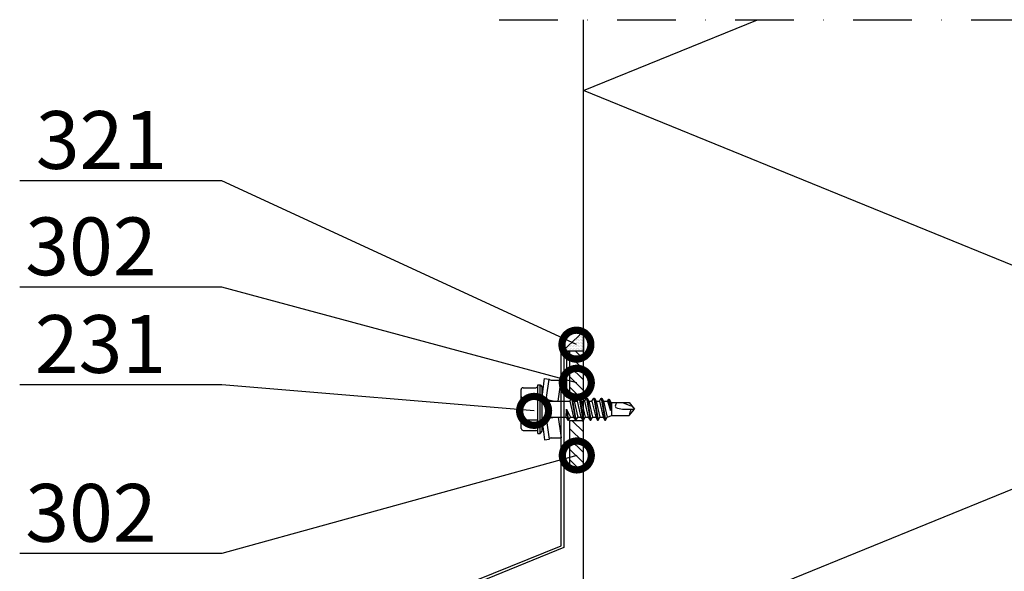
# Model space of a CAD drawing. Units: millimetres. Extents: x -822 to 29814, y -20795 to 214.
# Drawn here: x 1143 to 1356, y -9307 to -9188 of the extents above; entities that cross this region are included whole.
import ezdxf
from ezdxf import colors
from ezdxf.entities.mleader import LeaderData, LeaderLine
from ezdxf.math import Vec2, Vec3

# ---------------------------------------------------------------- set-up
doc = ezdxf.new("R2010")
doc.units = ezdxf.units.MM
doc.linetypes.add('DASHDOT', pattern=[25.4, 12.7, -6.35, 0, -6.35])
doc.layers.get('0').update_dxf_attribs({"color": 1})
for name, color, linetype in [('S-ANNOTATION', 7, 'Continuous'), ('S-CONNECTORS', 7, 'Continuous'), ('S-FACADE', 7, 'Continuous'), ('S-MATERIALS', 2, 'Continuous'), ('S-TEXT', 4, 'Continuous')]:
    doc.layers.add(name, color=color, linetype=linetype)
doc.styles.add('Ruukki_det', font='arial.ttf')

# ---------------------------------------------------------------- blocks, each defined once
blk = doc.blocks.new('_DotSmall')
at = {"color": 0, "linetype": 'ByBlock', "const_width": 0.5}
blk.add_lwpolyline([(-0.0625, 0, 1), (0.0625, 0, 1)], format="xyb", close=True, dxfattribs=at)
blk = doc.blocks.new('231')
for p, q in [((-4.216, 8.642848), (-2.308, 8.642848)), ((-2.308, 8.642848), (0, 8.642848)), ((0, 8.642848), (2.308, 8.642848)), ((0, 8.642848), (2.308, 8.642848)), ((2.308, 8.642848), (4.216, 8.642848)), ((2.308, 8.642848), (4.216, 8.642848)), ((-4.616, 8.242848), (-4.616, 5.442848)), ((-2.308, 8.242848), (-2.308, 5.042848)), ((2.308, 8.242848), (2.308, 5.042848)), ((4.616, 8.242848), (4.616, 5.442848)), ((-5.25, 5.042848), (-5.25, 4.541418)), ((-5.25, 5.042848), (0, 5.042848)), ((-5.25, 4.541418), (0, 4.541418)), ((-5.25, 4.541418), (-4.775, 4.142848)), ((0, 5.042848), (5.25, 5.042848)), ((0, 4.541418), (5.25, 4.541418)), ((5.25, 4.541418), (4.775, 4.142848)), ((5.25, 5.042848), (5.25, 4.541418)), ((-2.639173, 4.142848), (-6.65, 3.579163)), ((-6.65, 3.579163), (-6.510827, 2.588895)), ((-2.5, 3.15258), (-6.510827, 2.588895)), ((-6.25, 2.149809), (-6.25, 0)), ((-4.775, 4.142848), (0, 4.142848)), ((-2.639173, 4.142848), (0, 4.142848)), ((-2.639173, 4.142848), (-2.5, 3.15258)), ((-2.5, 3.15258), (-1.936902, 3.15258)), ((-2.3, 4.142848), (-1.811124, 2.809549)), ((-1.990956, 2.725441), (-1.75, 1.358912)), ((-1.75, 2.465294), (-1.75, -1.096874)), ((0, 4.142848), (4.775, 4.142848)), ((0, 4.142848), (2.639173, 4.142848)), ((1.990956, 2.725441), (1.75, 1.358912)), ((1.75, 2.465294), (1.75, -1.891874)), ((2.3, 4.142848), (1.811124, 2.809549)), ((1.936902, 3.15258), (2.5, 3.15258)), ((2.639173, 4.142848), (2.5, 3.15258)), ((2.5, 3.15258), (6.510827, 2.588895)), ((2.639173, 4.142848), (6.65, 3.579163)), ((6.25, 2.149809), (6.25, 0)), ((6.65, 3.579163), (6.510827, 2.588895)), ((-1.75, 0.632434), (-6.25, 0)), ((-6.25, 0), (-1.75, 0)), ((1.75, 0.632434), (6.25, 0)), ((1.75, 0), (6.25, 0)), ((-1.75, -1.096874), (-2.4, -1.472152)), ((0, -1.144652), (-2.4, -1.472152)), ((0, -1.144652), (-2.4, -1.612152)), ((-2.4, -1.472152), (-2.4, -1.612152)), ((-2.4, -1.612152), (-1.75, -1.98743)), ((-1.75, -1.096874), (0, -1.144652)), ((0, -1.144652), (-1.75, -1.98743)), ((1.75, -1.891874), (-1.75, -2.686874)), ((-1.75, -1.98743), (-1.75, -2.686874)), ((1.75, -1.891874), (2.4, -2.267152)), ((2.4, -2.267152), (-2.4, -3.062152)), ((2.4, -2.407152), (-2.4, -3.202152)), ((-1.75, -2.686874), (-2.4, -3.062152)), ((-2.4, -3.062152), (-2.4, -3.202152)), ((-2.4, -3.202152), (-1.75, -3.57743)), ((2.4, -3.857152), (-2.4, -4.652152)), ((2.4, -3.997152), (-2.4, -4.792152)), ((1.75, -2.78243), (-1.75, -3.57743)), ((1.75, -3.481874), (-1.75, -4.276874)), ((-1.75, -3.57743), (-1.75, -4.276874)), ((2.4, -2.407152), (1.75, -2.78243)), ((1.75, -2.78243), (1.75, -3.481874)), ((1.75, -3.481874), (2.4, -3.857152)), ((2.4, -3.997152), (1.75, -4.37243)), ((2.4, -2.267152), (2.4, -2.407152)), ((2.4, -3.857152), (2.4, -3.997152)), ((-1.75, -4.276874), (-2.4, -4.652152)), ((-2.4, -4.652152), (-2.4, -4.792152)), ((-2.4, -4.792152), (-1.75, -5.16743)), ((2.4, -5.447152), (-2.4, -6.242152)), ((2.4, -5.587152), (-2.4, -6.382152)), ((-1.75, -5.866874), (-2.4, -6.242152)), ((-2.4, -6.242152), (-2.4, -6.382152)), ((-2.4, -6.382152), (-1.75, -6.75743)), ((1.75, -4.37243), (-1.75, -5.16743)), ((1.75, -5.071874), (-1.75, -5.866874)), ((-1.75, -5.16743), (-1.75, -5.866874)), ((1.75, -5.96243), (-1.75, -6.75743)), ((1.75, -4.37243), (1.75, -5.071874)), ((1.75, -5.071874), (2.4, -5.447152)), ((2.4, -5.587152), (1.75, -5.96243)), ((1.75, -5.96243), (1.75, -6.661874)), ((2.4, -5.447152), (2.4, -5.587152)), ((2.4, -7.037152), (-2.4, -7.832152)), ((2.4, -7.177152), (-2.4, -7.972152)), ((-1.75, -7.456874), (-2.4, -7.832152)), ((-2.4, -7.832152), (-2.4, -7.972152)), ((-2.4, -7.972152), (-1.75, -8.34743)), ((1.75, -6.661874), (-1.75, -7.456874)), ((-1.75, -6.75743), (-1.75, -7.456874)), ((1.75, -7.55243), (-1.75, -8.34743)), ((1.75, -8.251874), (-1.75, -9.046874)), ((-1.75, -8.34743), (-1.75, -9.046874)), ((1.75, -6.661874), (2.4, -7.037152)), ((2.4, -7.177152), (1.75, -7.55243)), ((1.75, -7.55243), (1.75, -8.251874)), ((1.75, -8.251874), (2.4, -8.627152)), ((2.4, -7.037152), (2.4, -7.177152)), ((2.4, -8.627152), (-2.4, -9.422152)), ((2.4, -8.767152), (-2.4, -9.562152)), ((-1.75, -9.046874), (-2.4, -9.422152)), ((-2.4, -9.422152), (-2.4, -9.562152)), ((-2.4, -9.562152), (-1.75, -9.93743)), ((1.75, -9.14243), (-1.75, -9.93743)), ((-1.75, -9.93743), (-1.4, -10.934502)), ((1.75, -9.993918), (-0.276418, -10.677106)), ((2.123582, -10.209606), (-0.276418, -10.677106)), ((2.123582, -10.349606), (-0.276418, -10.677106)), ((2.123582, -10.349606), (1.473582, -10.724883)), ((2.4, -8.767152), (1.75, -9.14243)), ((1.75, -9.14243), (1.75, -9.993918)), ((1.75, -9.993918), (2.123582, -10.209606)), ((2.123582, -10.209606), (2.123582, -10.349606)), ((2.4, -8.627152), (2.4, -8.767152)), ((-1.4, -10.934502), (1.4, -10.934502)), ((-1.4, -10.934502), (-1.4, -14.682413)), ((-0.276418, -10.677106), (1.473582, -10.724883)), ((0.175736, -12.151042), (0, -13.282413)), ((0.37039, -11.804205), (0.175736, -12.151042)), ((0.6, -11.682413), (0.37039, -11.804205)), ((1.473582, -10.724883), (1.4, -10.934502)), ((1.4, -10.934502), (1.4, -14.682413)), ((-1.4, -14.682413), (0, -15.857152)), ((0, -13.282413), (0, -15.857152)), ((1.4, -14.682413), (0, -15.857152))]:
    blk.add_line(p, q)
for centre, radius, start, end in [((-4.216, 8.242848), 0.4, 90, 180), ((-2.708, 8.242848), 0.4, 0, 90), ((-1.908, 8.242848), 0.4, 90, 180), ((1.908, 8.242848), 0.4, 0, 90), ((2.708, 8.242848), 0.4, 90, 180), ((4.216, 8.242848), 0.4, 0, 90), ((-5.016, 5.442848), 0.4, 270, 0), ((5.016, 5.442848), 0.4, 180, 270), ((-6.75, 2.149809), 0.5, 0, 61.422555), ((-2.5, 2.635683), 0.516897, 10, 90), ((-2.75, 2.465294), 1, 0, 20.136303), ((2.75, 2.465294), 1, 159.863697, 180), ((2.5, 2.635683), 0.516897, 90, 170), ((6.75, 2.149809), 0.5, 118.577445, 180), ((0.6, -12.682413), 1, 36.869898, 90), ((-5.867972, -34.176956), 20, 72.938466, 77.091273), ((19.628005, -21.512834), 20, 155.699579, 162.063843)]:
    blk.add_arc(centre, radius, start, end)
blk = doc.blocks.new('302')
at = {"layer": 'S-MATERIALS'}
h = blk.add_hatch(dxfattribs=at)
h.set_pattern_fill('ANSI31', color=256, scale=0.5, style=0)
h.set_pattern_definition([(45, (0, -3), (-1.12253, 1.12253), [])])
h.paths.add_polyline_path([(0, -3), (0, 0), (-10, 0), (-10, -3)])
blk.add_lwpolyline([(0, -3), (0, 0), (-10, 0), (-10, -3)], close=True)

msp = doc.modelspace()

# ---------------------------------------------------------------- hatches: boundary and pattern name
at = {"layer": 'S-MATERIALS', "ltscale": 2}
h = msp.add_hatch(dxfattribs=at)
h.set_pattern_fill('DOTS', color=256, scale=0.2)
h.set_pattern_definition([(0, (-592.8216, -8707.3095), (0.15875, 0.3175), [0, -0.3175])])
h.paths.add_polyline_path([(1260.53, -9259.45), (1265.03, -9259.45), (1265.03, -9255.18)])

# ---------------------------------------------------------------- linework, layer by layer
at = {"layer": 'S-ANNOTATION', "linetype": 'DASHDOT'}
msp.add_lwpolyline([(1246.84, -9187.74), (1446.66, -9187.74)], dxfattribs=at)
at = {"layer": 'S-CONNECTORS'}
msp.add_lwpolyline([(1265.03, -9255.18), (1265.03, -9259.45), (1265.03, -9259.45), (1260.53, -9259.45), (1265.03, -9255.18)], dxfattribs=at)
at = {"layer": 'S-FACADE'}
msp.add_lwpolyline([(1417.03, -9187.74), (1417.03, -9403.87), (1265.03, -9403.87), (1265.03, -9187.74)], dxfattribs=at)
msp.add_lwpolyline([(1260.83, -9301.94), (1239.09, -9310.75), (1239.09, -9412.59), (1245.44, -9406.25), (1245.86, -9406.67), (1238.49, -9414.04), (1238.49, -9310.35), (1260.23, -9301.54), (1260.23, -9259.45), (1262.03, -9259.45), (1262.03, -9269.45), (1261.43, -9269.45), (1261.43, -9260.05), (1260.83, -9260.05)], close=True, dxfattribs=at)
at = {"layer": 'S-MATERIALS'}
msp.add_lwpolyline([(1380.8, -9403.87), (1417.03, -9389.09), (1265.03, -9327.09), (1417.03, -9265.09), (1265.03, -9203.09), (1302.68, -9187.74)], dxfattribs=at)

# ---------------------------------------------------------------- block references
at = {"layer": 'S-CONNECTORS'}
for name, p, rotation in [('302', (1262.03, -9259.45), 90.000000000464), ('231', (1260.23, -9271.97), 89.999999999987), ('302', (1262.03, -9274.48), 90.000000000464)]:
    msp.add_blockref(name, p, dxfattribs=dict(at, rotation=rotation))

# ---------------------------------------------------------------- leaders
at = {"layer": 'S-TEXT'}
ml = msp.add_multileader_mtext('Standard', dxfattribs=at)
ml.set_content('321', color=256, style='Ruukki_det')
ml.set_leader_properties(color=256, linetype='ByLayer', lineweight=-1)
ml.set_arrow_properties(name='DOTSMALL')
ml.build(insert=Vec2(0, 0))
ml.multileader.update_dxf_attribs({"text_left_attachment_type": 5, "text_right_attachment_type": 5, "dogleg_length": 1, "arrow_head_size": 12.5, "scale": 5})
ctx = ml.context
ctx.base_point, ctx.scale, ctx.char_height, ctx.arrow_head_size, ctx.landing_gap_size, ctx.plane_origin = Vec3(1136.69, -9222.56), 5, 12.5, 12.5, 10, Vec3(1262.08, -9261.76)
ctx.left_attachment, ctx.right_attachment = 5, 5
notes = []
notes.append((ctx, [(0, (1, 1, 0), (1186.89, -9222.56), (-1, 0), 5, [(0, [(1263.53, -9258.03)], 0, [])])]))
ctx.mtext.insert, ctx.mtext.flow_direction = Vec3(1146.69, -9207.51), 5
ml = msp.add_multileader_mtext('Standard', dxfattribs=at)
ml.set_content('302', color=256, style='Ruukki_det')
ml.set_leader_properties(color=256, linetype='ByLayer', lineweight=-1)
ml.set_arrow_properties(name='DOTSMALL')
ml.build(insert=Vec2(0, 0))
ml.multileader.update_dxf_attribs({"text_left_attachment_type": 5, "text_right_attachment_type": 5, "dogleg_length": 1, "arrow_head_size": 12.5, "scale": 5})
ctx = ml.context
ctx.base_point, ctx.scale, ctx.char_height, ctx.arrow_head_size, ctx.landing_gap_size, ctx.plane_origin = Vec3(1134.41, -9245.57), 5, 12.5, 12.5, 10, Vec3(1263.61, -9278.61)
ctx.left_attachment, ctx.right_attachment = 5, 5
notes.append((ctx, [(0, (1, 1, 0), (1186.89, -9245.57), (-1, 0), 5, [(0, [(1263.61, -9266.28)], 0, [])])]))
ctx.mtext.insert, ctx.mtext.flow_direction = Vec3(1144.41, -9230.52), 5
ml = msp.add_multileader_mtext('Standard', dxfattribs=at)
ml.set_content('231', color=256, style='Ruukki_det')
ml.set_leader_properties(color=256, linetype='ByLayer', lineweight=-1)
ml.set_arrow_properties(name='DOTSMALL')
ml.build(insert=Vec2(0, 0))
ml.multileader.update_dxf_attribs({"text_left_attachment_type": 5, "text_right_attachment_type": 5, "dogleg_length": 1, "arrow_head_size": 12.5, "scale": 5})
ctx = ml.context
ctx.base_point, ctx.scale, ctx.char_height, ctx.arrow_head_size, ctx.landing_gap_size, ctx.plane_origin = Vec3(1136.47, -9266.69), 5, 12.5, 12.5, 10, Vec3(1254.38, -9287.61)
ctx.left_attachment, ctx.right_attachment = 5, 5
notes.append((ctx, [(0, (1, 1, 0), (1186.89, -9266.69), (-1, 0), 5, [(0, [(1254.38, -9272.35)], 0, [])])]))
ctx.mtext.insert, ctx.mtext.flow_direction = Vec3(1146.47, -9251.64), 5
ml = msp.add_multileader_mtext('Standard', dxfattribs=at)
ml.set_content('302', color=256, style='Ruukki_det')
ml.set_leader_properties(color=256, linetype='ByLayer', lineweight=-1)
ml.set_arrow_properties(name='DOTSMALL')
ml.build(insert=Vec2(0, 0))
ml.multileader.update_dxf_attribs({"text_left_attachment_type": 5, "text_right_attachment_type": 5, "dogleg_length": 1, "arrow_head_size": 12.5, "scale": 5})
ctx = ml.context
ctx.base_point, ctx.scale, ctx.char_height, ctx.arrow_head_size, ctx.landing_gap_size, ctx.plane_origin = Vec3(1134.41, -9303.21), 5, 12.5, 12.5, 10, Vec3(1263.61, -9294.2)
ctx.left_attachment, ctx.right_attachment = 5, 5
notes.append((ctx, [(0, (1, 1, 0), (1186.89, -9303.21), (-1, 0), 5, [(0, [(1263.61, -9282)], 0, [])])]))
ctx.mtext.insert, ctx.mtext.flow_direction = Vec3(1144.41, -9288.16), 5
for ctx, leaders in notes:
    for number, flags, end, landing, length, lines in leaders:
        leader = LeaderData()
        leader.index, (leader.has_last_leader_line, leader.has_dogleg_vector, leader.attachment_direction) = number, flags
        leader.last_leader_point, leader.dogleg_vector, leader.dogleg_length = Vec3(end), Vec3(landing), length
        for number, points, colour, breaks in lines:
            line = LeaderLine()
            line.index, line.vertices, line.color, line.breaks = number, Vec3.list(points), colors.encode_raw_color(colour), breaks
            leader.lines.append(line)
        ctx.leaders.append(leader)

doc.saveas('drawing.dxf')
